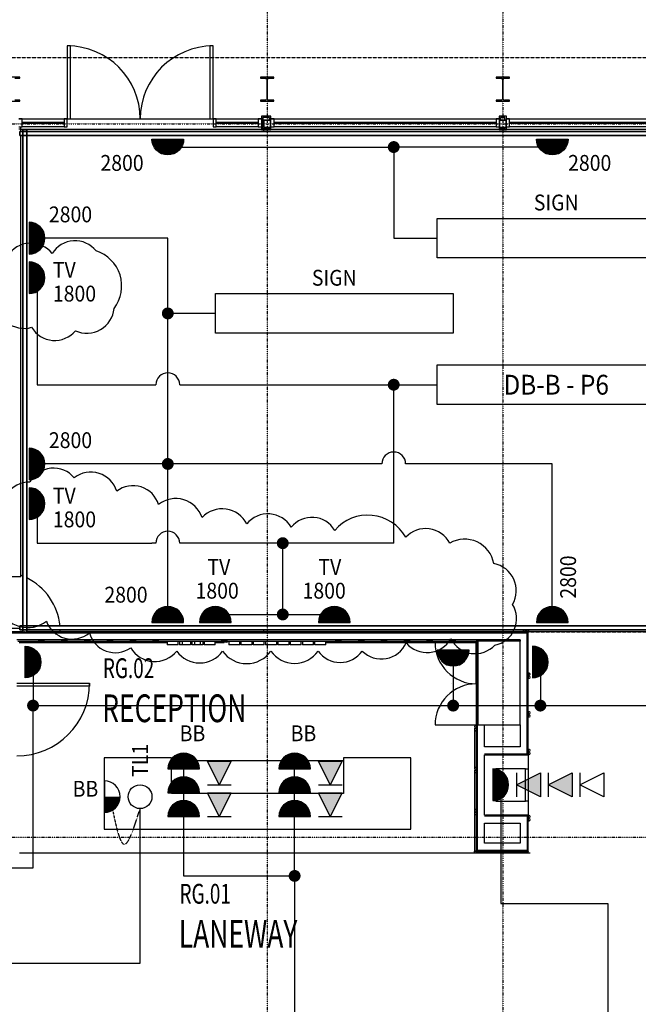
# Model space of a CAD drawing. Extents: x -12918 to 94749, y -46877 to 51700.
# Drawn here: x 43032 to 50836, y 7479 to 19907 of the extents above; entities that cross this region are included whole.
import ezdxf
from ezdxf.enums import TextEntityAlignment as Align

# ---------------------------------------------------------------- set-up
doc = ezdxf.new("R2010")
doc.units = 0
for name, pattern in [('EDG-DASH-1', [2.25, 1.5, -0.75]), ('EDG-DASH-3', [4.5, 3, -1.5]), ('X-2791-F$0$EDG-1DOT-2', [5, 2, -1.4, 0.2, -1.4]), ('X-2791-F$0$EDG-DASH-3', [4.5, 3, -1.5])]:
    doc.linetypes.add(name, pattern=pattern)
for name, color, linetype in [('COM-OUTLET', 6, 'CONTINUOUS'), ('LIT-CIRC', 6, 'CONTINUOUS'), ('LIT-FITT', 6, 'CONTINUOUS'), ('LIT-SWITCH', 2, 'EDG-DASH-3'), ('NOT-REVIS', 3, 'CONTINUOUS'), ('POW-CIRC', 6, 'CONTINUOUS'), ('POW-OUTLET', 6, 'CONTINUOUS'), ('SYM-050', 6, 'CONTINUOUS'), ('SYM-ATT', 2, 'CONTINUOUS'), ('SYM-FILL', 133, 'CONTINUOUS'), ('SYM-TEXT', 7, 'CONTINUOUS'), ('X-2791-F$0$A-AREA-IDEN', 31, 'CONTINUOUS'), ('X-2791-F$0$A-DETL-5', 11, 'CONTINUOUS'), ('X-2791-F$0$A-DETL-GENF', 11, 'CONTINUOUS'), ('X-2791-F$0$A-DETL-GENF-2', 11, 'CONTINUOUS'), ('X-2791-F$0$A-DETL-GENF-HDLN', 11, 'CONTINUOUS'), ('X-2791-F$0$A-DOOR-1', 11, 'CONTINUOUS'), ('X-2791-F$0$A-DOOR-2', 11, 'CONTINUOUS'), ('X-2791-F$0$A-DOOR-FRAM', 11, 'CONTINUOUS'), ('X-2791-F$0$A-DOOR-GLAZ', 11, 'CONTINUOUS'), ('X-2791-F$0$A-FLOR-1', 11, 'CONTINUOUS'), ('X-2791-F$0$A-FLOR-OVHD', 31, 'X-2791-F$0$EDG-DASH-3'), ('X-2791-F$0$A-GLAZ', 11, 'CONTINUOUS'), ('X-2791-F$0$A-GLAZ-2', 11, 'CONTINUOUS'), ('X-2791-F$0$A-GLAZ-CWMG', 11, 'CONTINUOUS'), ('X-2791-F$0$A-GLAZ-CWMG-2', 11, 'CONTINUOUS'), ('X-2791-F$0$A-WALL-1', 8, 'CONTINUOUS'), ('X-2791-F$0$A-WALL-2', 8, 'CONTINUOUS'), ('X-2791-F$0$E-ELEC-FIXT', 11, 'CONTINUOUS'), ('X-2791-F$0$G-ANNO-TEXT-2', 31, 'CONTINUOUS'), ('X-2791-F$0$Q-CASE', 11, 'CONTINUOUS'), ('X-2791-F$0$S-COLS-2', 8, 'CONTINUOUS'), ('X-2791-F$0$S-COLS-4', 8, 'CONTINUOUS'), ('X-2791-F$0$S-GRID-1', 133, 'X-2791-F$0$EDG-1DOT-2'), ('X-XREF', 7, 'CONTINUOUS')]:
    doc.layers.add(name, color=color, linetype=linetype)
doc.styles.add('EDG', font='edg.shx', dxfattribs={"width": 0.9})
doc.styles.add('X-2791-F$0$EDG', font='edg.shx', dxfattribs={"width": 0.9})

# ---------------------------------------------------------------- blocks, each defined once
blk = doc.blocks.new('X-2791-F')
at = {"layer": 'X-2791-F$0$A-DETL-5'}
for p, q in [((48792, 12045), (48272, 12045)), ((48792, 11525), (48792, 12045)), ((48272, 11005), (48792, 11005))]:
    blk.add_line(p, q, dxfattribs=at)
for centre, start, end in [((48792, 12045), 179.9977, 270), ((48792, 11005), 90, 180)]:
    blk.add_arc(centre, 520, start, end, dxfattribs=at)
at = {"layer": 'X-2791-F$0$A-DETL-GENF'}
for p, q in [((43672, 19576), (43632, 19576)), ((43632, 19576), (43632, 18656)), ((43672, 18656), (43672, 19576)), ((45432, 19576), (45432, 18656)), ((45472, 19576), (45432, 19576)), ((45472, 18656), (45472, 19576)), ((43632, 18656), (43672, 18656)), ((45432, 18656), (45472, 18656))]:
    blk.add_line(p, q, dxfattribs=at)
at = {"layer": 'X-2791-F$0$A-DETL-GENF-2'}
for centre, start, end in [((43632, 18656), 0, 90), ((45472, 18656), 90, 180)]:
    blk.add_arc(centre, 920, start, end, dxfattribs=at)
at = {"layer": 'X-2791-F$0$A-DETL-GENF-HDLN'}
for p, q in [((43071, 12170), (43071, 18520)), ((43071, 18520), (43121, 18520)), ((43121, 18520), (43121, 12170)), ((43033, 18445), (43033, 18495)), ((43033, 18495), (55427, 18495)), ((55427, 18445), (43033, 18445)), ((43033, 12206), (43033, 12256)), ((43033, 12256), (55427, 12256)), ((55427, 12206), (43033, 12206)), ((43121, 12170), (43071, 12170))]:
    blk.add_line(p, q, dxfattribs=at)
at = {"layer": 'X-2791-F$0$A-DOOR-1'}
for p, q in [((43033, 12221), (42789, 12221)), ((43544, 12181), (43544, 12206)), ((42994, 11535), (43914, 11535)), ((43914, 11495), (42994, 11495)), ((43914, 11535), (43914, 11495))]:
    blk.add_line(p, q, dxfattribs=at)
at = {"layer": 'X-2791-F$0$A-DOOR-2'}
for centre, radius, start, end in [((42784, 12181), 760, 67.8269, 69.8361), ((42784, 12181), 760, 5.6735, 63.6886), ((42784, 12181), 760, 0, 1.8912), ((42994, 11535), 920, 270, 0)]:
    blk.add_arc(centre, radius, start, end, dxfattribs=at)
at = {"layer": 'X-2791-F$0$A-DOOR-FRAM'}
for p, q in [((43062, 18656), (43022, 18656)), ((43062, 18556), (43062, 18656)), ((43062, 18656), (43592, 18656)), ((43632, 18656), (43592, 18656)), ((43592, 18656), (43592, 18556)), ((43632, 18556), (43632, 18656)), ((45512, 18656), (45472, 18656)), ((45472, 18656), (45472, 18556)), ((45512, 18556), (45512, 18656)), ((45512, 18656), (46042, 18656)), ((46082, 18656), (46042, 18656)), ((46042, 18656), (46042, 18556)), ((43022, 18556), (43062, 18556)), ((43592, 18556), (43062, 18556)), ((43592, 18556), (43632, 18556)), ((45472, 18556), (45512, 18556)), ((46042, 18556), (45512, 18556)), ((46042, 18556), (46082, 18556))]:
    blk.add_line(p, q, dxfattribs=at)
at = {"layer": 'X-2791-F$0$A-DOOR-GLAZ'}
for p, q in [((43592, 18609), (43062, 18609)), ((43062, 18609), (43062, 18603)), ((43062, 18603), (43592, 18603)), ((43592, 18603), (43592, 18609)), ((46042, 18609), (45512, 18609)), ((45512, 18609), (45512, 18603)), ((45512, 18603), (46042, 18603)), ((46042, 18603), (46042, 18609))]:
    blk.add_line(p, q, dxfattribs=at)
at = {"layer": 'X-2791-F$0$A-FLOR-1'}
for p, q in [((43022, 18658), (43632, 18658)), ((43672, 18658), (45432, 18658)), ((45472, 18658), (46082, 18658)), ((46201, 18658), (49081, 18658)), ((49171, 18658), (52051, 18658)), ((43071, 18520), (43046, 18520)), ((46082, 18520), (43121, 18520)), ((46106, 18520), (46106, 18495)), ((49081, 18520), (46201, 18520)), ((52051, 18520), (49171, 18520)), ((46106, 12206), (46106, 12181)), ((52031, 12181), (49458, 12181)), ((48769, 9388), (43028, 9388))]:
    blk.add_line(p, q, dxfattribs=at)
at = {"layer": 'X-2791-F$0$A-FLOR-OVHD'}
for p, q in [((42720, 19431), (58505, 19431)), ((42720, 12181), (58505, 12181))]:
    blk.add_line(p, q, dxfattribs=at)
at = {"layer": 'X-2791-F$0$A-GLAZ'}
for p, q in [((46241, 18656), (46201, 18656)), ((46241, 18556), (46241, 18656)), ((49081, 18656), (49041, 18656)), ((49041, 18656), (49041, 18556)), ((49211, 18656), (49171, 18656)), ((49211, 18556), (49211, 18656)), ((46201, 18556), (46241, 18556)), ((49041, 18556), (49081, 18556)), ((49171, 18556), (49211, 18556))]:
    blk.add_line(p, q, dxfattribs=at)
at = {"layer": 'X-2791-F$0$A-GLAZ-2'}
for p, q in [((46241, 18656), (49041, 18656)), ((49211, 18656), (52011, 18656)), ((49041, 18609), (46241, 18609)), ((46241, 18609), (46241, 18603)), ((46241, 18603), (49041, 18603)), ((49041, 18556), (46241, 18556)), ((49041, 18603), (49041, 18609)), ((52011, 18609), (49211, 18609)), ((49211, 18609), (49211, 18603)), ((49211, 18603), (52011, 18603)), ((52011, 18556), (49211, 18556))]:
    blk.add_line(p, q, dxfattribs=at)
at = {"layer": 'X-2791-F$0$A-GLAZ-CWMG'}
for p, q in [((48782, 12065), (48782, 12043)), ((43306, 12043), (43025, 12043)), ((43595, 12043), (43306, 12043)), ((43883, 12043), (43595, 12043)), ((44171, 12043), (43883, 12043)), ((44459, 12043), (44171, 12043)), ((44747, 12043), (44459, 12043)), ((44893, 12043), (44747, 12043)), ((45035, 12043), (45032, 12043)), ((45358, 12043), (45342, 12043)), ((45612, 12043), (45497, 12043)), ((47053, 12043), (46893, 12043)), ((47341, 12043), (47053, 12043)), ((47629, 12043), (47341, 12043)), ((47917, 12043), (47629, 12043)), ((48205, 12043), (47917, 12043)), ((48493, 12043), (48205, 12043)), ((48782, 12043), (48493, 12043)), ((48769, 10965), (48769, 10466)), ((48769, 10435), (48769, 9905)), ((48769, 9905), (48769, 9453)), ((48769, 9453), (48769, 9388)), ((48769, 9388), (48769, 9413)), ((48792, 9413), (48769, 9413)), ((48832, 9388), (48769, 9388)), ((48794, 9388), (48769, 9388)), ((48794, 9404), (48794, 9388)), ((49113, 9388), (48832, 9388)), ((49408, 9388), (49113, 9388)), ((49470, 9388), (49408, 9388))]:
    blk.add_line(p, q, dxfattribs=at)
at = {"layer": 'X-2791-F$0$A-GLAZ-CWMG-2'}
for p, q in [((49378, 12181), (49378, 12180)), ((49378, 12180), (49458, 12180)), ((49458, 12180), (49458, 12181))]:
    blk.add_line(p, q, dxfattribs=at)
at = {"layer": 'X-2791-F$0$A-GLAZ-CWMG-2', "extrusion": (0, 0, -1)}
for p, q in [((43346, 12066), (43266, 12066)), ((43266, 12066), (43266, 12065)), ((43346, 12065), (43346, 12066)), ((43635, 12066), (43555, 12066)), ((43555, 12066), (43555, 12065)), ((43635, 12065), (43635, 12066)), ((43923, 12066), (43843, 12066)), ((43843, 12066), (43843, 12065)), ((43923, 12065), (43923, 12066)), ((44211, 12066), (44131, 12066)), ((44131, 12066), (44131, 12065)), ((44211, 12065), (44211, 12066)), ((44499, 12066), (44419, 12066)), ((44419, 12066), (44419, 12065)), ((44499, 12065), (44499, 12066)), ((44787, 12066), (44707, 12066)), ((44707, 12066), (44707, 12065)), ((44787, 12065), (44787, 12066)), ((45652, 12066), (45572, 12066)), ((45572, 12066), (45572, 12065)), ((45652, 12065), (45652, 12066)), ((47093, 12066), (47013, 12066)), ((47013, 12066), (47013, 12065)), ((47093, 12065), (47093, 12066)), ((47381, 12066), (47301, 12066)), ((47301, 12066), (47301, 12065)), ((47381, 12065), (47381, 12066)), ((47669, 12066), (47589, 12066)), ((47589, 12066), (47589, 12065)), ((47669, 12065), (47669, 12066)), ((47957, 12066), (47877, 12066)), ((47877, 12066), (47877, 12065)), ((47957, 12065), (47957, 12066)), ((48245, 12066), (48165, 12066)), ((48165, 12066), (48165, 12065)), ((48245, 12065), (48245, 12066)), ((48533, 12066), (48453, 12066)), ((48453, 12066), (48453, 12065)), ((48533, 12065), (48533, 12066)), ((49448, 11667), (49447, 11667)), ((49447, 11667), (49447, 11587)), ((49447, 11587), (49448, 11587)), ((49448, 11180), (49447, 11180)), ((49447, 11180), (49447, 11100)), ((49447, 11100), (49448, 11100)), ((48793, 10925), (48793, 11005)), ((48792, 10925), (48793, 10925)), ((49448, 10706), (49447, 10706)), ((49447, 10706), (49447, 10626)), ((49447, 10626), (49448, 10626)), ((48793, 10475), (48792, 10475)), ((48793, 10395), (48793, 10475)), ((48792, 10395), (48793, 10395)), ((48793, 9945), (48792, 9945)), ((48793, 9865), (48793, 9945)), ((48792, 9865), (48793, 9865)), ((49448, 9869), (49447, 9869)), ((49447, 9869), (49447, 9789)), ((49447, 9789), (49448, 9789)), ((48872, 9411), (48792, 9411)), ((48792, 9411), (48792, 9410)), ((48872, 9410), (48872, 9411)), ((49448, 9411), (49368, 9411)), ((49368, 9411), (49368, 9410)), ((49448, 9410), (49448, 9411))]:
    blk.add_line(p, q, dxfattribs=at)
at = {"layer": 'X-2791-F$0$A-GLAZ-CWMG-2'}
for centre in [(49398, 12181), (49438, 12181)]:
    blk.add_arc(centre, 20, 0, 180, dxfattribs=at)
at = {"layer": 'X-2791-F$0$A-GLAZ-CWMG-2', "extrusion": (0, 0, -1)}
for centre, start, end in [((-43286, 12065), 180, 0), ((-43326, 12065), 180, 0), ((-43575, 12065), 180, 0), ((-43615, 12065), 180, 0), ((-43863, 12065), 180, 0), ((-43903, 12065), 180, 0), ((-44151, 12065), 180, 0), ((-44191, 12065), 180, 0), ((-44439, 12065), 180, 0), ((-44479, 12065), 180, 0), ((-44727, 12065), 180, 0), ((-44767, 12065), 180, 0), ((-45592, 12065), 180, 0), ((-45632, 12065), 180, 0), ((-47033, 12065), 180, 0), ((-47073, 12065), 180, 0), ((-47321, 12065), 180, 0), ((-47361, 12065), 180, 0), ((-47609, 12065), 180, 0), ((-47649, 12065), 180, 0), ((-47897, 12065), 180, 0), ((-47937, 12065), 180, 0), ((-48185, 12065), 180, 0), ((-48225, 12065), 180, 0), ((-48473, 12065), 180, 0), ((-48513, 12065), 180, 0), ((-49448, 11647), 90, 270), ((-49448, 11607), 90, 270), ((-49448, 11160), 90, 270), ((-49448, 11120), 90, 270), ((-48792, 10985), 270, 90), ((-48792, 10945), 270, 90), ((-49448, 10686), 90, 270), ((-49448, 10646), 90, 270), ((-48792, 10455), 270, 90), ((-48792, 10415), 270, 90), ((-48792, 9925), 270, 90), ((-48792, 9885), 270, 90), ((-49448, 9849), 90, 270), ((-49448, 9809), 90, 270), ((-48812, 9410), 180, 0), ((-48852, 9410), 180, 0), ((-49388, 9410), 180, 0), ((-49428, 9410), 180, 0)]:
    blk.add_arc(centre, 20, start, end, dxfattribs=at)
at = {"layer": 'X-2791-F$0$A-WALL-1'}
for p, q in [((46201, 18691), (46082, 18691)), ((46082, 18691), (46082, 18520)), ((46201, 18520), (46201, 18691)), ((49171, 18691), (49081, 18691)), ((49081, 18691), (49081, 18634)), ((49171, 18634), (49171, 18691)), ((46082, 18520), (46201, 18520)), ((49081, 18554), (49081, 18520)), ((49081, 18520), (49171, 18520)), ((49171, 18520), (49171, 18554)), ((43071, 12181), (41996, 12181)), ((49448, 12181), (43121, 12181)), ((49448, 10628), (49448, 12181)), ((43008, 12065), (44893, 12065)), ((45032, 12065), (45048, 12065)), ((45187, 12065), (45203, 12065)), ((45342, 12065), (45358, 12065)), ((45497, 12065), (45668, 12065)), ((45807, 12065), (45823, 12065)), ((45962, 12065), (45978, 12065)), ((46117, 12065), (46133, 12065)), ((46272, 12065), (46288, 12065)), ((46428, 12065), (46443, 12065)), ((46583, 12065), (46598, 12065)), ((46738, 12065), (46753, 12065)), ((46893, 12065), (48792, 12065)), ((48792, 11005), (48792, 9410)), ((48895, 10731), (48895, 11005)), ((49345, 11005), (49345, 10731)), ((49345, 10731), (48895, 10731)), ((48895, 9868), (48895, 10628)), ((48908, 10628), (49448, 10628)), ((49448, 9868), (48908, 9868)), ((49448, 9410), (49448, 9868)), ((48895, 9513), (48895, 9765)), ((48895, 9765), (49345, 9765)), ((49345, 9765), (49345, 9513)), ((49345, 9513), (48895, 9513)), ((48792, 9410), (49448, 9410))]:
    blk.add_line(p, q, dxfattribs=at)
at = {"layer": 'X-2791-F$0$A-WALL-2'}
for p, q in [((46183, 18673), (46100, 18673)), ((46100, 18673), (46100, 18606)), ((46183, 18639), (46183, 18673)), ((49153, 18673), (49099, 18673)), ((49099, 18673), (49099, 18639)), ((49153, 18639), (49153, 18673)), ((46100, 18606), (46082, 18606)), ((46095, 18606), (46095, 18533)), ((46095, 18533), (46188, 18533)), ((46188, 18533), (46188, 18549)), ((46201, 18606), (46198, 18606)), ((49094, 18549), (49094, 18533)), ((49094, 18533), (49158, 18533)), ((49158, 18533), (49158, 18549)), ((42009, 12168), (49448, 12168)), ((49345, 12078), (42995, 12078)), ((49345, 12078), (49345, 12065)), ((49435, 10641), (49435, 12168)), ((48805, 9423), (48805, 11005)), ((48895, 10641), (49435, 10641)), ((49435, 9855), (48895, 9855)), ((49435, 9855), (49435, 9423)), ((48805, 9423), (49435, 9423))]:
    blk.add_line(p, q, dxfattribs=at)
at = {"layer": 'X-2791-F$0$E-ELEC-FIXT'}
for p, q in [((43121, 18520), (43071, 18520)), ((43071, 18520), (43071, 12170)), ((43121, 12170), (43121, 18520)), ((55427, 18495), (43033, 18495)), ((43033, 18495), (43033, 18445)), ((43033, 18445), (55427, 18445)), ((55427, 12256), (43033, 12256)), ((43033, 12256), (43033, 12206)), ((43033, 12206), (55427, 12206)), ((43071, 12170), (43121, 12170))]:
    blk.add_line(p, q, dxfattribs=at)
at = {"layer": 'X-2791-F$0$G-ANNO-TEXT-2'}
blk.add_line((48483, 11524), (48483, 11524), dxfattribs=at)
at = {"layer": 'X-2791-F$0$Q-CASE'}
for p, q in [((43046, 18525), (43022, 18525)), ((43046, 18524), (43046, 18556)), ((43046, 18495), (43046, 18525)), ((43046, 12881), (43046, 18445)), ((41996, 12881), (43046, 12881)), ((44893, 12065), (44893, 12015)), ((44893, 12065), (44920, 12065)), ((44920, 12065), (45005, 12065)), ((45005, 12065), (45032, 12065)), ((45032, 12015), (45032, 12065)), ((45048, 12065), (45081, 12065)), ((45048, 12065), (45048, 12015)), ((45081, 12065), (45187, 12065)), ((45081, 12065), (45081, 12015)), ((45187, 12065), (45187, 12015)), ((45203, 12065), (45236, 12065)), ((45203, 12065), (45203, 12015)), ((45236, 12065), (45309, 12065)), ((45236, 12065), (45236, 12015)), ((45309, 12065), (45342, 12065)), ((45309, 12065), (45309, 12015)), ((45342, 12065), (45342, 12015)), ((45358, 12065), (45443, 12065)), ((45358, 12065), (45358, 12015)), ((45443, 12065), (45497, 12065)), ((45497, 12015), (45497, 12065)), ((45668, 12065), (45668, 12015)), ((45668, 12065), (45695, 12065)), ((45695, 12065), (45780, 12065)), ((45780, 12065), (45807, 12065)), ((45807, 12015), (45807, 12065)), ((45823, 12065), (45962, 12065)), ((45823, 12065), (45823, 12015)), ((45962, 12065), (45962, 12015)), ((45978, 12065), (45978, 12015)), ((45978, 12065), (46005, 12065)), ((46005, 12065), (46090, 12065)), ((46090, 12065), (46117, 12065)), ((46117, 12015), (46117, 12065)), ((46133, 12065), (46272, 12065)), ((46133, 12065), (46133, 12015)), ((46272, 12065), (46272, 12015)), ((46288, 12065), (46428, 12065)), ((46288, 12065), (46288, 12015)), ((46428, 12065), (46428, 12015)), ((46443, 12065), (46443, 12015)), ((46443, 12065), (46470, 12065)), ((46470, 12065), (46555, 12065)), ((46555, 12065), (46583, 12065)), ((46583, 12015), (46583, 12065)), ((46598, 12065), (46683, 12065)), ((46598, 12065), (46598, 12015)), ((46683, 12065), (46738, 12065)), ((46738, 12015), (46738, 12065)), ((46753, 12065), (46838, 12065)), ((46753, 12015), (46753, 12065)), ((46838, 12065), (46893, 12065)), ((46893, 12015), (46893, 12065)), ((49345, 12065), (48792, 12065)), ((48792, 12065), (48792, 11005)), ((48792, 12065), (48792, 11005)), ((48812, 12065), (48792, 12065)), ((48812, 11005), (48812, 12065)), ((49345, 12065), (48812, 12065)), ((48812, 12065), (48812, 11005)), ((49345, 11005), (49345, 12065)), ((49345, 11005), (49345, 12065)), ((44920, 12015), (44893, 12015)), ((45005, 12015), (44920, 12015)), ((45032, 12015), (45005, 12015)), ((45081, 12015), (45048, 12015)), ((45187, 12015), (45081, 12015)), ((45236, 12015), (45203, 12015)), ((45309, 12015), (45236, 12015)), ((45342, 12015), (45309, 12015)), ((45443, 12015), (45358, 12015)), ((45497, 12015), (45443, 12015)), ((45695, 12015), (45668, 12015)), ((45780, 12015), (45695, 12015)), ((45807, 12015), (45780, 12015)), ((45962, 12015), (45823, 12015)), ((46005, 12015), (45978, 12015)), ((46090, 12015), (46005, 12015)), ((46117, 12015), (46090, 12015)), ((46272, 12015), (46133, 12015)), ((46428, 12015), (46288, 12015)), ((46470, 12015), (46443, 12015)), ((46555, 12015), (46470, 12015)), ((46583, 12015), (46555, 12015)), ((46683, 12015), (46598, 12015)), ((46738, 12015), (46683, 12015)), ((46838, 12015), (46753, 12015)), ((46893, 12015), (46838, 12015)), ((48792, 11005), (49345, 11005)), ((48792, 11005), (48812, 11005)), ((48812, 11005), (49345, 11005)), ((44947, 10592), (44098, 10592)), ((44098, 10592), (44098, 9692)), ((44947, 10142), (44947, 10592)), ((47964, 10592), (47115, 10592)), ((47115, 10592), (47115, 10142)), ((47964, 9692), (47964, 10592)), ((48895, 10628), (48908, 10628)), ((49448, 10626), (49448, 10452)), ((47115, 10552), (44947, 10552)), ((49411, 10452), (49038, 10452)), ((49038, 10452), (49038, 10042)), ((49411, 10042), (49411, 10452)), ((49411, 10452), (49448, 10452)), ((49448, 10452), (49448, 10042)), ((47115, 10142), (44947, 10142)), ((49038, 10042), (49411, 10042)), ((49448, 10042), (49411, 10042)), ((49448, 10042), (49448, 9869)), ((48895, 9868), (48908, 9868)), ((44098, 9692), (47964, 9692))]:
    blk.add_line(p, q, dxfattribs=at)
for centre, start, end in [((44927, 10572), 0, 7.2026), ((44927, 10572), 352.7974, 0), ((47135, 10572), 172.7974, 180), ((47135, 10572), 180, 187.2026)]:
    blk.add_arc(centre, 20, start, end, dxfattribs=at)
at = {"layer": 'X-2791-F$0$S-COLS-2'}
for p, q in [((46111, 18634), (46111, 18554)), ((46193, 18636), (46113, 18636)), ((46113, 18551), (46193, 18551)), ((46196, 18554), (46196, 18634)), ((49084, 18634), (49084, 18554)), ((49166, 18636), (49086, 18636)), ((49086, 18551), (49166, 18551)), ((49169, 18554), (49169, 18634))]:
    blk.add_line(p, q, dxfattribs=at)
for centre, start, end in [((46113, 18634), 90, 180), ((46113, 18554), 180, 270), ((46193, 18634), 0, 90), ((46193, 18554), 270, 0), ((49086, 18634), 90, 180), ((49086, 18554), 180, 270), ((49166, 18634), 0, 90), ((49166, 18554), 270, 0)]:
    blk.add_arc(centre, 2.5, start, end, dxfattribs=at)
at = {"layer": 'X-2791-F$0$S-COLS-4'}
for p, q in [((43033, 19180), (42868, 19180)), ((42971, 19169), (43033, 19169)), ((43033, 19169), (43033, 19180)), ((46236, 19180), (46071, 19180)), ((46071, 19180), (46071, 19169)), ((46071, 19169), (46132, 19169)), ((46148, 19154), (46148, 18906)), ((46159, 18906), (46159, 19154)), ((46174, 19169), (46236, 19169)), ((46236, 19169), (46236, 19180)), ((49209, 19180), (49044, 19180)), ((49044, 19180), (49044, 19169)), ((49044, 19169), (49105, 19169)), ((49121, 19154), (49121, 18906)), ((49132, 18906), (49132, 19154)), ((49147, 19169), (49209, 19169)), ((49209, 19169), (49209, 19180)), ((43033, 18891), (42971, 18891)), ((43033, 18880), (43033, 18891)), ((46132, 18891), (46071, 18891)), ((46071, 18891), (46071, 18880)), ((46236, 18891), (46174, 18891)), ((46236, 18880), (46236, 18891)), ((49105, 18891), (49044, 18891)), ((49044, 18891), (49044, 18880)), ((49209, 18891), (49147, 18891)), ((49209, 18880), (49209, 18891)), ((42868, 18880), (43033, 18880)), ((46071, 18880), (46236, 18880)), ((49044, 18880), (49209, 18880)), ((46108, 18634), (46108, 18554)), ((46193, 18639), (46113, 18639)), ((46113, 18549), (46193, 18549)), ((46198, 18554), (46198, 18634)), ((49081, 18634), (49081, 18554)), ((49166, 18639), (49086, 18639)), ((49086, 18549), (49166, 18549)), ((49171, 18554), (49171, 18634))]:
    blk.add_line(p, q, dxfattribs=at)
for centre, radius, start, end in [((46132, 19154), 15.2, 0, 90), ((46174, 19154), 15.2, 90, 180), ((49105, 19154), 15.2, 0, 90), ((49147, 19154), 15.2, 90, 180), ((46132, 18906), 15.2, 270, 0), ((46174, 18906), 15.2, 180, 270), ((49105, 18906), 15.2, 270, 0), ((49147, 18906), 15.2, 180, 270), ((46113, 18634), 5, 90, 180), ((46113, 18554), 5, 180, 270), ((46113, 18634), 2.5, 90, 180), ((46113, 18554), 2.5, 180, 270), ((46193, 18634), 5, 0, 90), ((46193, 18634), 2.5, 0, 90), ((46193, 18554), 2.5, 270, 0), ((46193, 18554), 5, 270, 0), ((49086, 18634), 5, 90, 180), ((49086, 18554), 5, 180, 270), ((49086, 18634), 2.5, 90, 180), ((49086, 18554), 2.5, 180, 270), ((49166, 18634), 5, 0, 90), ((49166, 18634), 2.5, 0, 90), ((49166, 18554), 2.5, 270, 0), ((49166, 18554), 5, 270, 0)]:
    blk.add_arc(centre, radius, start, end, dxfattribs=at)
at = {"layer": 'X-2791-F$0$S-GRID-1'}
for p, q in [((46153, 29258), (46153, 0)), ((49126, 29258), (49126, 0)), ((-1818, 18595), (74700, 18595)), ((74770, 12181), (-1818, 12181)), ((-1818, 9588), (74700, 9588))]:
    blk.add_line(p, q, dxfattribs=at)
at = {"layer": 'X-2791-F$0$A-AREA-IDEN', "style": 'X-2791-F$0$EDG', "width": 0.7}
for s, height, p in [('RG.02', 250, (44081, 11597)), ('RECEPTION', 350, (44072, 11041)), ('RG.01', 250, (45048, 8750)), ('LANEWAY', 350, (45038, 8194))]:
    blk.add_text(s, height=height, dxfattribs=at).set_placement(p)
blk = doc.blocks.new('REF-CIRC')
at = {"layer": 'SYM-050', "color": 0, "linetype": 'ByBlock'}
blk.add_lwpolyline([(-1500, 250), (1500, 250), (1500, -250), (-1500, -250)], close=True, dxfattribs=at)
at = {"layer": 'SYM-ATT', "linetype": 'ByBlock', "style": 'EDG', "width": 0.9}
for tag, height, p in [('EQUIP', 200, (0, 450)), ('CHAN', 250, (0, 0))]:
    blk.add_attdef(tag, text='', height=height, dxfattribs=at).set_placement(p, align=Align.MIDDLE_CENTER)
at = {"layer": 'SYM-ATT', "color": 255, "linetype": 'ByBlock', "style": 'EDG', "width": 0.9}
for tag, flags in [('TYPE', 3), ('RATING', 3), ('MOUNT', 3), ('NAME', 3), ('ID', 9)]:
    blk.add_attdef(tag, (0, 0), '', height=200, dxfattribs=dict(at, flags=flags))
at = {"layer": 'SYM-TEXT', "color": 255, "linetype": 'ByBlock', "style": 'EDG', "width": 0.9, "flags": 3}
blk.add_attdef('TEXT', (0, 0), '', height=200, dxfattribs=at)
blk = doc.blocks.new('GPO-DBL')
at = {"layer": 'SYM-050', "color": 0, "linetype": 'ByBlock'}
blk.add_lwpolyline([(-200, 0), (200, 0, 1)], format="xyb", close=True, dxfattribs=at)
at = {"layer": 'SYM-FILL', "color": 133, "linetype": 'ByBlock', "const_width": 200}
blk.add_lwpolyline([(100, 0, 1), (-100, 0, 1)], format="xyb", dxfattribs=at)
at = {"layer": 'SYM-ATT', "linetype": 'ByBlock', "style": 'EDG', "width": 0.9}
for tag, p in [('EQUIP', (200, 1100)), ('TYPE', (200, 800)), ('MOUNT', (200, 500)), ('RATING', (200, 200))]:
    blk.add_attdef(tag, p, '', height=200, dxfattribs=at)
at = {"layer": 'SYM-ATT', "color": 255, "linetype": 'ByBlock', "style": 'EDG', "width": 0.9}
for tag, flags in [('CHAN', 3), ('NAME', 3), ('ID', 9)]:
    blk.add_attdef(tag, (0, 0), '', height=200, dxfattribs=dict(at, flags=flags))
at = {"layer": 'SYM-TEXT', "color": 255, "linetype": 'ByBlock', "style": 'EDG', "width": 0.9, "flags": 3}
blk.add_attdef('TEXT', (0, 0), '', height=200, dxfattribs=at)
blk = doc.blocks.new('OUT-RJ45')
at = {"layer": 'SYM-050', "color": 0, "linetype": 'ByBlock'}
for points in [[(0, 0), (-150, 300), (150, 300), (0, 0)], [(-150, 0), (150, 0)]]:
    blk.add_lwpolyline(points, dxfattribs=at)
at = {"layer": 'SYM-FILL', "linetype": 'ByBlock'}
blk.add_solid([(0, 0), (-150, 300), (150, 300)], dxfattribs=at)
at = {"layer": 'SYM-ATT', "linetype": 'ByBlock', "style": 'EDG', "width": 0.9}
for tag, p in [('CHAN', (-150, 1000)), ('TYPE', (-150, 700)), ('MOUNT', (-150, 400))]:
    blk.add_attdef(tag, p, '', height=200, dxfattribs=at)
at = {"layer": 'SYM-ATT', "color": 255, "linetype": 'ByBlock', "style": 'EDG', "width": 0.9}
for tag, flags in [('EQUIP', 3), ('RATING', 3), ('NAME', 3), ('ID', 9)]:
    blk.add_attdef(tag, (0, 0), '', height=200, dxfattribs=dict(at, flags=flags))
at = {"layer": 'SYM-TEXT', "color": 255, "linetype": 'ByBlock', "style": 'EDG', "width": 0.9, "flags": 3}
blk.add_attdef('TEXT', (0, 0), '', height=200, dxfattribs=at)
blk = doc.blocks.new('GPO-SING')
at = {"layer": 'SYM-050', "color": 0, "linetype": 'ByBlock'}
blk.add_lwpolyline([(-200, 0), (200, 0, 1)], format="xyb", close=True, dxfattribs=at)
at = {"layer": 'SYM-FILL', "color": 133, "linetype": 'ByBlock', "const_width": 200}
blk.add_lwpolyline([(100, 0, 0.414214), (0, 100, 0.414214)], format="xyb", dxfattribs=at)
at = {"layer": 'SYM-ATT', "linetype": 'ByBlock', "style": 'EDG', "width": 0.9}
for tag, p in [('EQUIP', (200, 1100)), ('TYPE', (200, 800)), ('MOUNT', (200, 500)), ('RATING', (200, 200))]:
    blk.add_attdef(tag, p, '', height=200, dxfattribs=at)
at = {"layer": 'SYM-ATT', "color": 255, "linetype": 'ByBlock', "style": 'EDG', "width": 0.9}
for tag, flags in [('CHAN', 3), ('NAME', 3), ('ID', 9)]:
    blk.add_attdef(tag, (0, 0), '', height=200, dxfattribs=dict(at, flags=flags))
at = {"layer": 'SYM-TEXT', "color": 255, "linetype": 'ByBlock', "style": 'EDG', "width": 0.9, "flags": 3}
blk.add_attdef('TEXT', (0, 0), '', height=200, dxfattribs=at)
blk = doc.blocks.new('LIT-DOWN')
at = {"layer": 'SYM-050', "color": 0, "linetype": 'ByBlock'}
blk.add_circle((0, 0), 150, dxfattribs=at)
at = {"layer": 'SYM-ATT', "linetype": 'ByBlock', "style": 'EDG', "width": 0.9}
for tag, p in [('MOUNT', (150, 450)), ('TYPE', (150, 150))]:
    blk.add_attdef(tag, p, '', height=200, dxfattribs=at)
at = {"layer": 'SYM-ATT', "color": 255, "linetype": 'ByBlock', "style": 'EDG', "width": 0.9}
for tag, flags in [('CHAN', 3), ('RATING', 3), ('EQUIP', 3), ('NAME', 3), ('ID', 9)]:
    blk.add_attdef(tag, (0, 0), '', height=200, dxfattribs=dict(at, flags=flags))
at = {"layer": 'SYM-TEXT', "color": 255, "linetype": 'ByBlock', "style": 'EDG', "width": 0.9, "flags": 3}
blk.add_attdef('TEXT', (0, 0), '', height=200, dxfattribs=at)
blk = doc.blocks.new('OUT-DATA')
at = {"layer": 'SYM-050', "color": 0, "linetype": 'ByBlock'}
for points in [[(0, 0), (-150, 300), (150, 300), (0, 0)], [(-150, 0), (150, 0)]]:
    blk.add_lwpolyline(points, dxfattribs=at)
at = {"layer": 'SYM-ATT', "linetype": 'ByBlock', "style": 'EDG', "width": 0.9}
for tag, p in [('CHAN', (-150, 1000)), ('TYPE', (-150, 700)), ('MOUNT', (-150, 400))]:
    blk.add_attdef(tag, p, '', height=200, dxfattribs=at)
at = {"layer": 'SYM-ATT', "color": 255, "linetype": 'ByBlock', "style": 'EDG', "width": 0.9}
for tag, flags in [('RATING', 3), ('EQUIP', 3), ('NAME', 3), ('ID', 9)]:
    blk.add_attdef(tag, (0, 0), '', height=200, dxfattribs=dict(at, flags=flags))
at = {"layer": 'SYM-TEXT', "color": 255, "linetype": 'ByBlock', "style": 'EDG', "width": 0.9, "flags": 3}
blk.add_attdef('TEXT', (0, 0), '', height=200, dxfattribs=at)

msp = doc.modelspace()

# ---------------------------------------------------------------- linework, layer by layer
at = {"layer": 'LIT-CIRC'}
msp.add_lwpolyline([(41350, 8000), (44550, 8000), (44550, 9950)], dxfattribs=at)
at = {"layer": 'LIT-SWITCH', "linetype": 'EDG-DASH-1'}
msp.add_spline([(44200, 9950), (44350, 9500), (44550, 9950)], degree=3, dxfattribs=at)
at = {"layer": 'NOT-REVIS'}
msp.add_lwpolyline([(43994.6, 16989, 0.5205671), (43441.9, 16956.5, 0.5205671), (43441.9, 16956.5, 0.5205671), (42878.5, 16924, 0.5205671), (42878.5, 16924, 0.5205671), (42737.6, 16382.6, 0.5205671), (42737.6, 16382.6, 0.5205671), (43181.9, 16025.2, 0.5205671), (43181.9, 16025.2, 0.5205671), (43734.5, 15981.9, 0.5205671), (43734.5, 15981.9, 0.5205671), (44222.1, 16263.4, 0.5205671), (44222.1, 16263.4, 0.5205671)], format="xyb", close=True, dxfattribs=at)
msp.add_lwpolyline([(42778.5, 12486.9, 0.5205671), (43368, 12317.6, 0.5205671), (43368, 12317.6, 0.5205671), (43910.1, 12168.7, 0.5205671), (43910.1, 12168.7, 0.5205671), (44431.8, 11979.1, 0.5205671), (44431.8, 11979.1, 0.5205671), (45014.5, 11938.4, 0.5205671), (45014.5, 11938.4, 0.5205671), (45590.5, 11938.4, 0.5205671), (45590.5, 11938.4, 0.5205671), (46200.3, 11938.4, 0.5205671), (46200.3, 11938.4, 0.5205671), (46796.6, 11938.4, 0.5205671), (46796.6, 11938.4, 0.5205671), (47352.2, 11938.4, 0.5205671), (47352.2, 11938.4, 0.5205671), (47907.8, 12040, 0.5205671), (47907.8, 12040, 0.5205671), (48470.2, 12094.2, 0.5205671), (48470.2, 12094.2, 0.5205671), (49025.8, 12012.9, 0.5205671), (49025.8, 12012.9, 0.5205671), (49249.4, 12527.5, 0.5205671), (49249.4, 12527.5, 0.5205671), (49012.3, 13042.2, 0.5205671), (49012.3, 13042.2, 0.5205671), (48456.6, 13299.5, 0.5205671), (48456.6, 13299.5, 0.5205671), (47901, 13374, 0.5205671), (47901, 13374, 0.5205671), (47006.6, 13462, 0.5205671), (46457.8, 13502.6, 0.5205671), (46457.8, 13502.6, 0.5205671), (45895.4, 13543.3, 0.5205671), (45895.4, 13543.3, 0.5205671), (45333, 13624.5, 0.5205671), (45333, 13624.5, 0.5205671), (44784.2, 13787, 0.5205671), (44784.2, 13787, 0.5205671), (44255.7, 13956.3, 0.5205671), (44255.7, 13956.3, 0.5205671), (43720.4, 14125.6, 0.5205671), (43720.4, 14125.6, 0.5205671), (43158, 14071.4, 0.5205671), (43158, 14071.4, 0.5205671), (42826, 13604.2, 0.5205671)], format="xyb", dxfattribs=at)
at = {"layer": 'POW-CIRC'}
for points in [[(45050, 18300), (47750, 18300)], [(49600, 18300), (47750, 18300), (47750, 17150)], [(44900, 14300), (44900, 17150), (43350, 17150)], [(47750, 17150), (48300, 17150)], [(43250, 16500), (43250, 15300), (44750, 15300)], [(45500, 16200), (44900, 16200)], [(45050, 15300), (47750, 15300)], [(47750, 13300), (47750, 15300), (48300, 15300)], [(47600, 14300), (43350, 14300)], [(44900, 12500), (44900, 14300)], [(49750, 12500), (49750, 14300), (47900, 14300)], [(43250, 13650), (43250, 13650), (43250, 13300), (44700, 13300)], [(44750, 13300), (44700, 13300)], [(47750, 13300), (47750, 13300), (45050, 13300)], [(45650, 12400), (46350, 12400), (46350, 13300)], [(46350, 12400), (46850, 12400)], [(48500, 11750), (48500, 11250)], [(43200, 11650), (43200, 11250), (51150, 11250), (51150, 8750), (57850, 8750), (57850, 9100)], [(49600, 11650), (49600, 11250)], [(42150, 9200), (43200, 9200), (43200, 11250)], [(45100, 10450), (45100, 9100), (46500, 9100), (46500, 10450)], [(49100, 10100), (49100, 8750), (50450, 8750), (50450, 4150), (50900, 4150)], [(46500, 9100), (46500, 4150), (47100, 4150)]]:
    msp.add_lwpolyline(points, dxfattribs=at)
at = {"layer": 'POW-CIRC', "const_width": 75}
for points in [[(47712.5, 18300, 1), (47787.5, 18300, 1)], [(44862.5, 16200, 1), (44937.5, 16200, 1)], [(47712.5, 15300, 1), (47787.5, 15300, 1)], [(44862.5, 14300, 1), (44937.5, 14300, 1)], [(46312.5, 13300, 1), (46387.5, 13300, 1)], [(46312.5, 12400, 1), (46387.5, 12400, 1)], [(43162.5, 11250, 1), (43237.5, 11250, 1)], [(48462.5, 11250, 1), (48537.5, 11250, 1)], [(49562.5, 11250, 1), (49637.5, 11250, 1)], [(46462.5, 9100, 1), (46537.5, 9100, 1)]]:
    msp.add_lwpolyline(points, format="xyb", close=True, dxfattribs=at)
at = {"layer": 'POW-CIRC'}
for centre in [(44900, 15300), (47750, 14300), (44900, 13300)]:
    msp.add_arc(centre, 150, 0, 180, dxfattribs=at)

# ---------------------------------------------------------------- block references
at = {"layer": 'COM-OUTLET'}
for p in [(45550, 10250), (46950, 10250), (45550, 9850), (46950, 9850)]:
    msp.add_blockref('OUT-RJ45', p, dxfattribs=at)
at = {"layer": 'COM-OUTLET', "rotation": 270}
for name, p in [('OUT-RJ45', (49300, 10250)), ('OUT-RJ45', (49700, 10250)), ('OUT-DATA', (50100, 10250))]:
    msp.add_blockref(name, p, dxfattribs=at)
at = {"layer": 'LIT-FITT'}
ref = msp.add_blockref('LIT-DOWN', (44550, 10100), dxfattribs=at)
ref.add_attrib('TYPE', 'TL1', (44650, 10350), dxfattribs={"layer": 'SYM-ATT', "linetype": 'ByBlock', "height": 200, "rotation": 90, "style": 'EDG', "width": 0.9})
at = {"layer": 'POW-CIRC'}
for p, values in [((49800, 17150), {'EQUIP': 'SIGN'}), ((47000, 16200), {'EQUIP': 'SIGN'}), ((49800, 15300), {'CHAN': 'DB-B - P6'})]:
    msp.add_blockref('REF-CIRC', p, dxfattribs=at).add_auto_attribs(values)
at = {"layer": 'POW-OUTLET'}
ref = msp.add_blockref('GPO-DBL', (44900, 18400), dxfattribs=dict(at, xscale=-1, rotation=180))
ref.add_attrib('MOUNT', '2800', (44050, 18000), dxfattribs={"layer": 'SYM-ATT', "linetype": 'ByBlock', "height": 200, "style": 'EDG', "width": 0.9})
ref = msp.add_blockref('GPO-DBL', (49750, 18400), dxfattribs=dict(at, xscale=-1, rotation=180))
ref.add_attrib('MOUNT', '2800', (49950, 18000), dxfattribs={"layer": 'SYM-ATT', "linetype": 'ByBlock', "height": 200, "style": 'EDG', "width": 0.9})
ref = msp.add_blockref('GPO-DBL', (43150, 17150), dxfattribs=dict(at, rotation=270))
ref.add_attrib('MOUNT', '2800', (43400, 17350), dxfattribs={"layer": 'SYM-ATT', "linetype": 'ByBlock', "height": 200, "style": 'EDG', "width": 0.9})
ref = msp.add_blockref('GPO-DBL', (43150, 16650), dxfattribs=dict(at, rotation=270))
ref.add_attrib('TYPE', 'TV', (43450, 16650), dxfattribs={"layer": 'SYM-ATT', "linetype": 'ByBlock', "height": 200, "style": 'EDG', "width": 0.9})
ref.add_attrib('MOUNT', '1800', (43450, 16350), dxfattribs={"layer": 'SYM-ATT', "linetype": 'ByBlock', "height": 200, "style": 'EDG', "width": 0.9})
ref = msp.add_blockref('GPO-DBL', (43150, 14300), dxfattribs=dict(at, rotation=270))
ref.add_attrib('MOUNT', '2800', (43400, 14500), dxfattribs={"layer": 'SYM-ATT', "linetype": 'ByBlock', "height": 200, "style": 'EDG', "width": 0.9})
ref = msp.add_blockref('GPO-DBL', (43150, 13800), dxfattribs=dict(at, rotation=270))
ref.add_attrib('TYPE', 'TV', (43450, 13800), dxfattribs={"layer": 'SYM-ATT', "linetype": 'ByBlock', "height": 200, "style": 'EDG', "width": 0.9})
ref.add_attrib('MOUNT', '1800', (43450, 13500), dxfattribs={"layer": 'SYM-ATT', "linetype": 'ByBlock', "height": 200, "style": 'EDG', "width": 0.9})
ref = msp.add_blockref('GPO-DBL', (45500, 12300), dxfattribs=at)
ref.add_attrib('TYPE', 'TV', (45400, 12900), dxfattribs={"layer": 'SYM-ATT', "linetype": 'ByBlock', "height": 200, "style": 'EDG', "width": 0.9})
ref.add_attrib('MOUNT', '1800', (45250, 12600), dxfattribs={"layer": 'SYM-ATT', "linetype": 'ByBlock', "height": 200, "style": 'EDG', "width": 0.9})
ref = msp.add_blockref('GPO-DBL', (47000, 12300), dxfattribs=at)
ref.add_attrib('TYPE', 'TV', (46800, 12900), dxfattribs={"layer": 'SYM-ATT', "linetype": 'ByBlock', "height": 200, "style": 'EDG', "width": 0.9})
ref.add_attrib('MOUNT', '1800', (46600, 12600), dxfattribs={"layer": 'SYM-ATT', "linetype": 'ByBlock', "height": 200, "style": 'EDG', "width": 0.9})
ref = msp.add_blockref('GPO-DBL', (49750, 12300), dxfattribs=at)
ref.add_attrib('MOUNT', '2800', (50050, 12600), dxfattribs={"layer": 'SYM-ATT', "linetype": 'ByBlock', "height": 200, "rotation": 90, "style": 'EDG', "width": 0.9})
ref = msp.add_blockref('GPO-DBL', (44900, 12300), dxfattribs=at)
ref.add_attrib('MOUNT', '2800', (44100, 12550), dxfattribs={"layer": 'SYM-ATT', "linetype": 'ByBlock', "height": 200, "style": 'EDG', "width": 0.9})
at = {"layer": 'POW-OUTLET', "xscale": -1, "rotation": 270}
msp.add_blockref('GPO-DBL', (43100, 11800), dxfattribs=at)
at = {"layer": 'POW-OUTLET'}
for p, rotation in [((48500, 11950), 180), ((49500, 11800), 270), ((49000, 10250), 270)]:
    msp.add_blockref('GPO-DBL', p, dxfattribs=dict(at, rotation=rotation))
ref = msp.add_blockref('GPO-DBL', (45100, 9850), dxfattribs=at)
ref.add_attrib('MOUNT', 'BB', (45050, 10800), dxfattribs={"layer": 'SYM-ATT', "linetype": 'ByBlock', "height": 200, "style": 'EDG', "width": 0.9})
ref = msp.add_blockref('GPO-DBL', (46500, 9850), dxfattribs=at)
ref.add_attrib('MOUNT', 'BB', (46450, 10800), dxfattribs={"layer": 'SYM-ATT', "linetype": 'ByBlock', "height": 200, "style": 'EDG', "width": 0.9})
for p in [(45100, 10450), (46500, 10450), (45100, 10150), (46500, 10150)]:
    msp.add_blockref('GPO-DBL', p, dxfattribs=at)
ref = msp.add_blockref('GPO-SING', (44100, 10100), dxfattribs=dict(at, rotation=270))
ref.add_attrib('MOUNT', 'BB', (43700, 10100), dxfattribs={"layer": 'SYM-ATT', "linetype": 'ByBlock', "height": 200, "style": 'EDG', "width": 0.9})
at = {"layer": 'X-XREF'}
msp.add_blockref('X-2791-F', (0, 0), dxfattribs=at)

doc.saveas('drawing.dxf')
